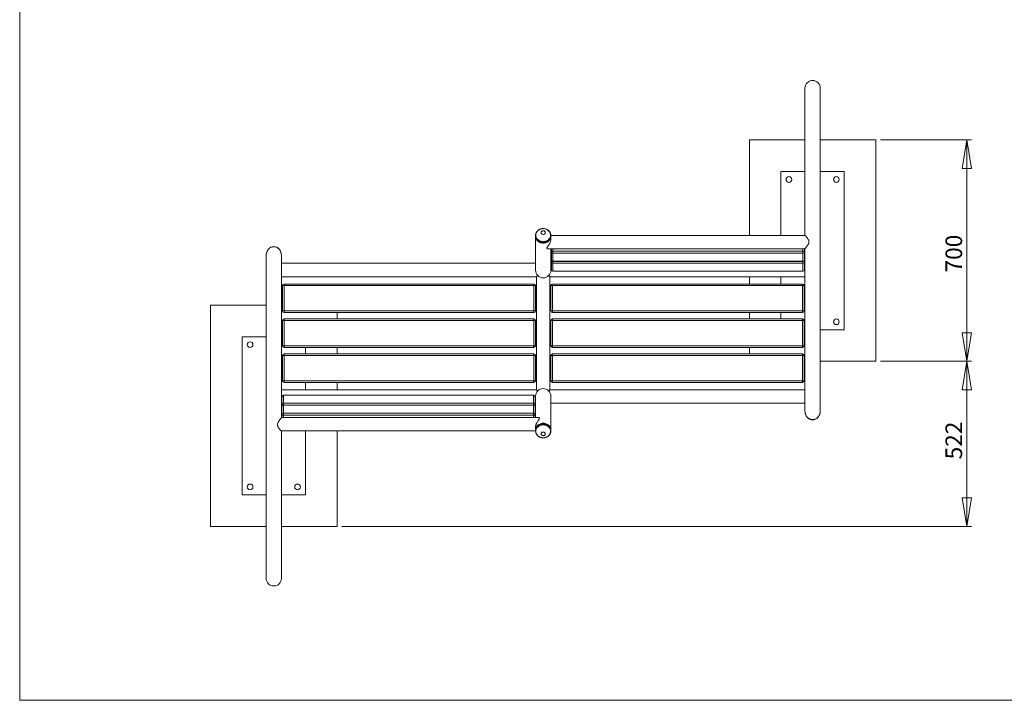
# Model space of a CAD drawing. Units: millimetres. Extents: x 5 to 415, y 5 to 292.
# Drawn here: x 5 to 212, y 5 to 148 of the extents above; entities that cross this region are included whole.
import ezdxf

# ---------------------------------------------------------------- set-up
doc = ezdxf.new("R2010")
doc.units = ezdxf.units.MM
doc.layers.add('1', color=7, linetype='Continuous', lineweight=15)
doc.styles.add('SLDTEXTSTYLE0', font='TXT', dxfattribs={"width": 0.75})
doc.dimstyles.new('SLDDIMSTYLE1', dxfattribs={"dimtxt": 3.5, "dimasz": 6, "dimexe": 0, "dimexo": 0.0625, "dimgap": 0.875, "dimtad": 1, "dimtoh": 1, "dimdec": 1, "dimlfac": 15, "dimrnd": 1e-09, "dimzin": 12, "dimdsep": 46, "dimtxsty": 'SLDTEXTSTYLE0', "dimblk1": 'CLOSED', "dimblk2": 'CLOSED', "dimsah": 1, "dimcen": 0.09, "dimadec": 0, "dimazin": 0, "dimtfac": 1, "dimtdec": 1, "dimtofl": 0, "dimtmove": 0, "dimatfit": 3, "dimldrblk": 'CLOSED', "dimfxl": 1, "dimtolj": 1, "dimtzin": 12, "dimarcsym": 0})
doc.dimstyles.new('SLDDIMSTYLE2', dxfattribs={"dimtxt": 3.5, "dimasz": 6, "dimexe": 0, "dimexo": 0.0625, "dimgap": 0.875, "dimtad": 1, "dimtoh": 1, "dimdec": 0, "dimlfac": 15, "dimrnd": 1e-09, "dimzin": 12, "dimdsep": 46, "dimtxsty": 'SLDTEXTSTYLE0', "dimblk1": 'CLOSED', "dimblk2": 'CLOSED', "dimsah": 1, "dimcen": 0.09, "dimadec": 0, "dimazin": 0, "dimtfac": 1, "dimtdec": 0, "dimtofl": 0, "dimtmove": 0, "dimatfit": 3, "dimldrblk": 'CLOSED', "dimfxl": 1, "dimtolj": 1, "dimtzin": 12, "dimarcsym": 0})

# ---------------------------------------------------------------- blocks, each defined once
blk = doc.blocks.new('_CLOSED')
at = {"color": 0, "linetype": 'ByBlock', "lineweight": -2}
for p, q in [((-1, 0.166667), (0, 0)), ((-1, 0.166667), (-1, -0.166667)), ((0, 0), (-1, -0.166667)), ((0, 0), (-1, 0))]:
    blk.add_line(p, q, dxfattribs=at)
blk = doc.blocks.new('*D14')
at = {"layer": '1'}
for p, q in [((186.41, 123.14), (205.58, 123.14)), ((204.58, 76.47), (204.58, 123.14)), ((186.41, 76.47), (205.58, 76.47))]:
    blk.add_line(p, q, dxfattribs=at)
at = {"layer": '1', "xscale": 6, "yscale": 6}
for p, rotation in [((204.58, 123.14, 9.6), 90), ((204.58, 76.47, 9.6), 270)]:
    blk.add_blockref('_CLOSED', p, dxfattribs=dict(at, rotation=rotation))
at = {"layer": '1', "insert": (200.07, 95.21), "char_height": 3.5, "attachment_point": 1, "rotation": 90, "style": 'SLDTEXTSTYLE0'}
blk.add_mtext('700', dxfattribs=at)
blk = doc.blocks.new('*D15')
at = {"layer": '1'}
for p, q in [((186.41, 76.47), (205.58, 76.47)), ((204.58, 76.47), (204.58, 41.66)), ((72.88, 41.66), (205.58, 41.66))]:
    blk.add_line(p, q, dxfattribs=at)
at = {"layer": '1', "xscale": 6, "yscale": 6}
for p, rotation in [((204.58, 76.47, 9.6), 90), ((204.58, 41.66, 9.6), 270)]:
    blk.add_blockref('_CLOSED', p, dxfattribs=dict(at, rotation=rotation))
at = {"layer": '1', "insert": (200.07, 55.8), "char_height": 3.5, "attachment_point": 1, "rotation": 90, "style": 'SLDTEXTSTYLE0'}
blk.add_mtext('522', dxfattribs=at)

msp = doc.modelspace()

# ---------------------------------------------------------------- linework, layer by layer
at = {"color": 7, "linetype": 'Continuous', "lineweight": 15}
for p, q in [((170.4671, 134.0805), (170.4671, 103.0088)), ((173.6871, 66.0297), (173.6871, 134.0805)), ((158.7437, 123.1372), (158.7437, 103.0084)), ((170.4671, 123.1372), (158.7437, 123.1372)), ((185.4104, 123.1372), (173.6871, 123.1372)), ((185.4104, 76.4705), (185.4104, 123.1372)), ((165.4104, 116.4705), (165.4104, 103.0084)), ((170.4671, 116.4705), (165.4104, 116.4705)), ((178.7437, 116.4705), (173.6871, 116.4705)), ((178.7437, 116.4705), (178.7437, 83.1372)), ((113.7004, 102.9604), (113.7004, 102.8029)), ((113.7004, 102.8029), (113.7004, 95.6814)), ((170.4703, 103.0084), (116.9183, 103.0084)), ((116.9204, 102.8029), (116.9204, 102.9604)), ((116.9204, 102.2075), (116.9204, 102.8029)), ((116.2934, 100.1817), (170.4671, 100.1817)), ((116.9204, 97.5131), (116.9204, 100.1817)), ((117.0271, 99.5861), (117.0271, 100.1817)), ((117.0271, 97.885), (117.0271, 99.5861)), ((117.3604, 99.2701), (117.3604, 99.6924)), ((117.3604, 99.6924), (170.0271, 99.6924)), ((170.0271, 99.6924), (170.0271, 99.2701)), ((170.3604, 100.1817), (170.3604, 99.5861)), ((170.3604, 99.5861), (170.3604, 97.885)), ((170.4671, 100.1909), (170.4671, 66.0285)), ((56.9337, 98.7659), (56.9337, 98.7639)), ((56.9337, 98.7639), (56.9337, 30.7131)), ((60.1512, 98.8734), (60.1504, 98.7619)), ((60.1537, 98.7652), (60.1537, 98.7659)), ((60.1537, 64.6085), (60.1537, 98.7652)), ((117.0271, 98.9391), (116.9204, 98.9391)), ((116.9204, 98.6506), (117.0271, 98.6506)), ((116.9204, 98.3346), (117.0271, 98.3346)), ((116.9204, 96.8462), (116.9204, 97.5131)), ((117.0271, 97.4932), (117.0271, 97.885)), ((170.0271, 99.2701), (117.3604, 99.2701)), ((117.3604, 99.2701), (117.3604, 97.569)), ((117.3604, 97.569), (170.0271, 97.569)), ((117.3604, 97.5516), (170.0271, 97.5516)), ((170.0271, 97.569), (170.0271, 99.2701)), ((170.4671, 98.9391), (170.3604, 98.9391)), ((170.3604, 98.6506), (170.4671, 98.6506)), ((170.3604, 98.3346), (170.4671, 98.3346)), ((170.3604, 97.885), (170.3604, 97.4932)), ((113.7004, 97.1435), (60.1537, 97.1435)), ((116.9204, 95.6814), (116.9204, 96.8462)), ((117.0271, 96.8462), (116.9204, 96.8462)), ((117.0271, 95.7921), (117.0271, 97.4932)), ((170.0271, 97.1773), (117.3604, 97.1773)), ((117.3604, 97.1773), (117.3604, 95.4762)), ((117.3604, 95.4762), (170.0271, 95.4762)), ((117.3604, 95.4588), (170.0271, 95.4588)), ((170.0271, 95.4762), (170.0271, 97.1773)), ((170.3604, 97.4932), (170.3604, 95.7921)), ((170.4671, 96.8462), (170.3604, 96.8462)), ((60.1537, 94.3168), (113.8971, 94.3168)), ((113.8971, 94.3168), (113.8971, 92.0918)), ((116.7237, 92.0918), (116.7237, 94.3168)), ((116.7237, 94.3168), (170.4671, 94.3168)), ((158.7437, 94.3168), (158.7437, 92.7585)), ((165.4104, 94.3168), (165.4104, 92.7585)), ((60.1537, 92.0918), (60.3587, 92.0918)), ((60.3587, 92.4252), (60.6921, 92.4252)), ((60.3587, 87.0918), (60.3587, 92.4252)), ((60.6921, 92.4252), (60.6921, 92.7585)), ((60.6921, 92.7585), (113.3587, 92.7585)), ((113.3587, 92.4252), (60.6921, 92.4252)), ((60.6921, 92.4252), (60.6921, 87.0918)), ((113.3587, 92.4252), (113.3587, 92.7585)), ((113.3587, 92.4252), (113.6921, 92.4252)), ((113.3587, 87.0918), (113.3587, 92.4252)), ((113.6921, 92.4252), (113.6921, 87.0918)), ((113.8971, 92.0918), (113.6921, 92.0918)), ((113.8971, 92.0918), (113.8971, 87.4252)), ((116.7237, 92.0918), (116.9287, 92.0918)), ((116.7237, 92.0918), (116.7237, 87.4252)), ((116.9287, 92.4252), (117.2621, 92.4252)), ((116.9287, 87.0918), (116.9287, 92.4252)), ((117.2621, 92.7585), (169.9287, 92.7585)), ((117.2621, 92.7585), (117.2621, 92.4252)), ((169.9287, 92.4252), (117.2621, 92.4252)), ((117.2621, 92.4252), (117.2621, 87.0918)), ((169.9287, 92.7585), (169.9287, 92.4252)), ((169.9287, 92.4252), (170.2621, 92.4252)), ((169.9287, 87.0918), (169.9287, 92.4252)), ((170.2621, 92.4252), (170.2621, 87.0918)), ((170.4671, 92.0918), (170.2621, 92.0918)), ((56.9337, 88.3231), (45.2104, 88.3231)), ((45.2104, 88.3231), (45.2104, 41.6565)), ((60.1537, 87.4252), (60.3587, 87.4252)), ((113.8971, 87.4252), (113.6921, 87.4252)), ((113.8971, 87.4252), (113.8971, 84.7302)), ((116.7237, 84.7302), (116.7237, 87.4252)), ((116.7237, 87.4252), (116.9287, 87.4252)), ((170.4671, 87.4252), (170.2621, 87.4252)), ((60.6921, 87.0918), (60.3587, 87.0918)), ((60.3587, 85.0635), (60.6921, 85.0635)), ((60.3587, 79.7302), (60.3587, 85.0635)), ((60.6921, 87.0918), (113.3587, 87.0918)), ((60.6921, 86.7585), (60.6921, 87.0918)), ((113.3587, 86.7585), (60.6921, 86.7585)), ((60.6921, 85.3968), (113.3587, 85.3968)), ((60.6921, 85.0635), (60.6921, 85.3968)), ((113.3587, 85.0635), (60.6921, 85.0635)), ((60.6921, 85.0635), (60.6921, 79.7302)), ((71.8771, 85.3968), (71.8771, 86.7585)), ((113.6921, 87.0918), (113.3587, 87.0918)), ((113.3587, 86.7585), (113.3587, 87.0918)), ((113.3587, 85.3968), (113.3587, 85.0635)), ((113.3587, 85.0635), (113.6921, 85.0635)), ((113.3587, 79.7302), (113.3587, 85.0635)), ((113.6921, 85.0635), (113.6921, 79.7302)), ((117.2621, 87.0918), (116.9287, 87.0918)), ((116.9287, 85.0635), (117.2621, 85.0635)), ((116.9287, 79.7302), (116.9287, 85.0635)), ((117.2621, 87.0918), (169.9287, 87.0918)), ((117.2621, 87.0918), (117.2621, 86.7585)), ((169.9287, 86.7585), (117.2621, 86.7585)), ((117.2621, 85.0635), (117.2621, 85.3968)), ((117.2621, 85.3968), (169.9287, 85.3968)), ((169.9287, 85.0635), (117.2621, 85.0635)), ((117.2621, 85.0635), (117.2621, 79.7302)), ((158.7437, 86.7585), (158.7437, 85.3968)), ((165.4104, 86.7585), (165.4104, 85.3968)), ((170.2621, 87.0918), (169.9287, 87.0918)), ((169.9287, 87.0918), (169.9287, 86.7585)), ((169.9287, 85.0635), (169.9287, 85.3968)), ((169.9287, 85.0635), (170.2621, 85.0635)), ((169.9287, 79.7302), (169.9287, 85.0635)), ((170.2621, 85.0635), (170.2621, 79.7302)), ((60.1537, 84.7302), (60.3587, 84.7302)), ((113.8971, 84.7302), (113.6921, 84.7302)), ((113.8971, 84.7302), (113.8971, 80.0635)), ((116.7237, 84.7302), (116.7237, 80.0635)), ((116.7237, 84.7302), (116.9287, 84.7302)), ((170.4671, 84.7302), (170.2621, 84.7302)), ((178.7437, 83.1372), (173.6871, 83.1372)), ((56.9337, 81.6565), (51.8771, 81.6565)), ((51.8771, 81.6565), (51.8771, 48.3231)), ((60.1537, 80.0635), (60.3587, 80.0635)), ((60.3587, 79.7302), (60.6921, 79.7302)), ((60.6921, 79.7302), (113.3587, 79.7302)), ((60.6921, 79.3968), (60.6921, 79.7302)), ((113.3587, 79.3968), (60.6921, 79.3968)), ((65.2104, 79.3968), (65.2104, 78.0352)), ((71.8771, 78.0352), (71.8771, 79.3968)), ((113.3587, 79.7302), (113.6921, 79.7302)), ((113.3587, 79.7302), (113.3587, 79.3968)), ((113.8971, 80.0635), (113.6921, 80.0635)), ((113.8971, 80.0635), (113.8971, 77.3685)), ((116.7237, 77.3685), (116.7237, 80.0635)), ((116.7237, 80.0635), (116.9287, 80.0635)), ((117.2621, 79.7302), (116.9287, 79.7302)), ((117.2621, 79.7302), (169.9287, 79.7302)), ((117.2621, 79.3968), (117.2621, 79.7302)), ((169.9287, 79.3968), (117.2621, 79.3968)), ((158.7437, 79.3968), (158.7437, 78.0352)), ((170.2621, 79.7302), (169.9287, 79.7302)), ((169.9287, 79.3968), (169.9287, 79.7302)), ((170.4671, 80.0635), (170.2621, 80.0635)), ((60.1537, 77.3685), (60.3587, 77.3685)), ((60.6921, 77.7018), (60.3587, 77.7018)), ((60.3587, 72.3685), (60.3587, 77.7018)), ((60.6921, 78.0352), (113.3587, 78.0352)), ((60.6921, 77.7018), (60.6921, 78.0352)), ((113.3587, 77.7018), (60.6921, 77.7018)), ((60.6921, 77.7018), (60.6921, 72.3685)), ((113.3587, 78.0352), (113.3587, 77.7018)), ((113.6921, 77.7018), (113.3587, 77.7018)), ((113.3587, 72.3685), (113.3587, 77.7018)), ((113.6921, 77.7018), (113.6921, 72.3685)), ((113.8971, 77.3685), (113.6921, 77.3685)), ((113.8971, 77.3685), (113.8971, 72.7018)), ((116.7237, 77.3685), (116.7237, 72.7018)), ((116.7237, 77.3685), (116.9287, 77.3685)), ((116.9287, 77.7018), (117.2621, 77.7018)), ((116.9287, 72.3685), (116.9287, 77.7018)), ((117.2621, 78.0352), (169.9287, 78.0352)), ((117.2621, 77.7018), (117.2621, 78.0352)), ((169.9287, 77.7018), (117.2621, 77.7018)), ((117.2621, 77.7018), (117.2621, 72.3685)), ((169.9287, 78.0352), (169.9287, 77.7018)), ((169.9287, 77.7018), (170.2621, 77.7018)), ((169.9287, 72.3685), (169.9287, 77.7018)), ((170.2621, 77.7018), (170.2621, 72.3685)), ((170.4671, 77.3685), (170.2621, 77.3685)), ((173.6871, 76.4705), (185.4104, 76.4705)), ((60.1537, 72.7018), (60.3587, 72.7018)), ((113.8971, 72.7018), (113.6921, 72.7018)), ((113.8971, 72.7018), (113.8971, 70.4768)), ((116.7237, 70.4768), (116.7237, 72.7018)), ((116.7237, 72.7018), (116.9287, 72.7018)), ((170.4671, 72.7018), (170.2621, 72.7018)), ((60.6921, 72.3685), (60.3587, 72.3685)), ((60.6921, 72.3685), (113.3587, 72.3685)), ((60.6921, 72.0352), (60.6921, 72.3685)), ((113.3587, 72.0352), (60.6921, 72.0352)), ((65.2104, 72.0352), (65.2104, 70.4768)), ((71.8771, 70.4768), (71.8771, 72.0352)), ((113.6921, 72.3685), (113.3587, 72.3685)), ((113.3587, 72.3685), (113.3587, 72.0352)), ((116.9287, 72.3685), (117.2621, 72.3685)), ((117.2621, 72.3685), (169.9287, 72.3685)), ((117.2621, 72.0352), (117.2621, 72.3685)), ((169.9287, 72.0352), (117.2621, 72.0352)), ((169.9287, 72.3685), (170.2621, 72.3685)), ((169.9287, 72.3685), (169.9287, 72.0352)), ((113.8971, 70.4768), (60.1537, 70.4768)), ((60.2604, 67.3005), (60.2604, 69.0015)), ((113.2604, 69.3349), (60.5937, 69.3349)), ((113.2604, 69.3175), (60.5937, 69.3175)), ((60.5937, 69.3175), (60.5937, 67.6164)), ((113.2604, 67.6164), (113.2604, 69.3175)), ((113.5937, 69.0015), (113.5937, 67.3005)), ((113.7004, 69.1123), (113.7004, 67.9475)), ((170.4671, 70.4768), (116.7237, 70.4768)), ((116.9204, 61.9908), (116.9204, 69.1123)), ((60.1537, 67.9475), (60.2604, 67.9475)), ((60.2604, 66.459), (60.1537, 66.459)), ((60.2604, 66.9087), (60.2604, 67.3005)), ((60.2604, 65.2076), (60.2604, 66.9087)), ((60.5937, 67.6164), (113.2604, 67.6164)), ((113.2604, 67.242), (60.5937, 67.242)), ((60.5937, 67.2246), (60.5937, 65.5235)), ((113.2604, 67.2246), (60.5937, 67.2246)), ((113.2604, 65.5235), (113.2604, 67.2246)), ((113.5937, 67.9475), (113.7004, 67.9475)), ((113.5937, 67.3005), (113.5937, 66.9087)), ((113.5937, 66.9087), (113.5937, 65.2076)), ((113.7004, 66.459), (113.5937, 66.459)), ((113.7004, 67.9475), (113.7004, 67.2805)), ((113.7004, 67.2805), (113.7004, 64.612)), ((116.9204, 67.6502), (170.4671, 67.6502)), ((60.2604, 66.1431), (60.1537, 66.1431)), ((60.1537, 65.8546), (60.2604, 65.8546)), ((114.3273, 64.612), (60.1537, 64.612)), ((60.2604, 64.612), (60.2604, 65.2076)), ((60.5937, 65.5235), (113.2604, 65.5235)), ((60.5937, 65.1013), (60.5937, 65.5235)), ((113.2604, 65.1013), (60.5937, 65.1013)), ((113.2604, 65.5235), (113.2604, 65.1013)), ((113.7004, 66.1431), (113.5937, 66.1431)), ((113.5937, 65.8546), (113.7004, 65.8546)), ((113.5937, 65.2076), (113.5937, 64.612)), ((170.4671, 66.0285), (170.4671, 66.0278)), ((173.6871, 66.0278), (173.6871, 66.0297)), ((113.7004, 62.5861), (113.7004, 61.9908)), ((60.1504, 61.7853), (113.7028, 61.7853)), ((60.1537, 30.7131), (60.1537, 61.7848)), ((65.2104, 61.7853), (65.2104, 48.3231)), ((71.8771, 41.6565), (71.8771, 61.7853)), ((113.7004, 61.9908), (113.7004, 61.8333)), ((114.4522, 60.5651), (114.4673, 60.5563)), ((116.9204, 61.8333), (116.9204, 61.9908)), ((56.9337, 48.3231), (51.8771, 48.3231)), ((65.2104, 48.3231), (60.1537, 48.3231)), ((45.2104, 41.6565), (56.9337, 41.6565)), ((60.1537, 41.6565), (71.8771, 41.6565))]:
    msp.add_line(p, q, dxfattribs=at)
at = {"color": 8, "linetype": 'Continuous', "lineweight": 15}
for p, q in [((117.3604, 100.1817), (117.3604, 99.6924)), ((170.0271, 99.6924), (170.0271, 100.1817)), ((117.3604, 97.5516), (117.3604, 97.569)), ((117.3604, 97.1773), (117.3604, 97.5516)), ((170.0271, 97.569), (170.0271, 97.5516)), ((170.0271, 97.1773), (170.0271, 97.5516)), ((117.3604, 95.4588), (117.3604, 95.4762)), ((170.0271, 95.4588), (170.0271, 95.4762)), ((60.5937, 69.3175), (60.5937, 69.3349)), ((113.2604, 69.3349), (113.2604, 69.3175)), ((60.5937, 67.242), (60.5937, 67.6164)), ((60.5937, 67.2246), (60.5937, 67.242)), ((113.2604, 67.6164), (113.2604, 67.242)), ((113.2604, 67.242), (113.2604, 67.2246)), ((60.5937, 65.1013), (60.5937, 64.612)), ((113.2604, 64.612), (113.2604, 65.1013))]:
    msp.add_line(p, q, dxfattribs=at)
at = {"color": 8, "linetype": 'Continuous', "lineweight": 15, "flags": 128}
for points in [[(114.4498, 104.2272), (114.3748, 104.1803), (114.2297, 104.0707), (114.1009, 103.9462), (113.9905, 103.8087), (113.9001, 103.6603), (113.831, 103.5032), (113.7844, 103.3399), (113.7609, 103.1727), (113.7609, 103.0042), (113.7844, 102.837), (113.831, 102.6737), (113.9001, 102.5166), (113.9905, 102.3682), (114.1009, 102.2307), (114.2297, 102.1062), (114.3748, 101.9966), (114.5342, 101.9036), (114.7053, 101.8285), (114.8855, 101.7725), (115.0723, 101.7365), (115.2626, 101.7209), (115.4536, 101.7261), (115.6425, 101.7519), (115.8263, 101.798), (116.0024, 101.8637), (116.1679, 101.9479), (116.3204, 102.0495), (116.4577, 102.1667), (116.5775, 102.298), (116.6781, 102.4412), (116.758, 102.5942), (116.8159, 102.7547), (116.8511, 102.9203), (116.8628, 103.0885), (116.8628, 103.0885)], [(113.7004, 102.9589), (113.7121, 102.7894), (113.7472, 102.6208), (113.805, 102.4572), (113.8848, 102.301), (113.9854, 102.1544), (114.1053, 102.0195), (114.2428, 101.8983), (114.3958, 101.7927), (114.5622, 101.704), (114.7395, 101.6337), (114.9251, 101.5827), (115.1163, 101.5518), (115.3104, 101.5415), (115.5045, 101.5518), (115.6957, 101.5827), (115.8813, 101.6337), (116.0586, 101.704), (116.225, 101.7927), (116.378, 101.8983), (116.5155, 102.0195), (116.6354, 102.1544), (116.736, 102.301), (116.8158, 102.4572), (116.8736, 102.6208), (116.9087, 102.7894), (116.9204, 102.9604)], [(117.0271, 97.4932), (117.0335, 97.5139), (117.0524, 97.5339), (117.0832, 97.5523), (117.1247, 97.5684), (117.1752, 97.5816), (117.2091, 97.5879)], [(170.1783, 97.5879), (170.2122, 97.5816), (170.2628, 97.5684), (170.3042, 97.5523), (170.335, 97.5339), (170.354, 97.5139), (170.3604, 97.4932)], [(60.4425, 67.2057), (60.4085, 67.2121), (60.358, 67.2253), (60.3166, 67.2414), (60.2858, 67.2598), (60.2668, 67.2797), (60.2604, 67.3005)], [(113.5937, 67.3005), (113.5873, 67.2797), (113.5684, 67.2598), (113.5375, 67.2414), (113.4961, 67.2253), (113.4456, 67.2121), (113.4116, 67.2057)], [(116.9204, 61.8333), (116.9087, 62.0043), (116.8736, 62.1728), (116.8158, 62.3364), (116.736, 62.4927), (116.6354, 62.6393), (116.5155, 62.7742), (116.378, 62.8953), (116.225, 63.001), (116.0586, 63.0896), (115.8813, 63.16), (115.6957, 63.2109), (115.5045, 63.2418), (115.3104, 63.2522), (115.1163, 63.2418), (114.9251, 63.2109), (114.7395, 63.16), (114.5622, 63.0896), (114.3958, 63.001), (114.2428, 62.8953), (114.1053, 62.7742), (113.9854, 62.6393), (113.8848, 62.4927), (113.805, 62.3364), (113.7472, 62.1728), (113.7121, 62.0043), (113.7004, 61.8333), (113.7004, 61.8317)], [(116.8628, 61.7052), (116.8511, 61.8733), (116.8159, 62.0389), (116.758, 62.1994), (116.6781, 62.3525), (116.5775, 62.4957), (116.4577, 62.6269), (116.3204, 62.7442), (116.1679, 62.8457), (116.0024, 62.9299), (115.8263, 62.9956), (115.6425, 63.0417), (115.4536, 63.0675), (115.2626, 63.0727), (115.0723, 63.0572), (114.8855, 63.0211), (114.7053, 62.9652), (114.5342, 62.8901), (114.3748, 62.797), (114.2297, 62.6874), (114.1009, 62.5629), (113.9905, 62.4254), (113.9001, 62.277), (113.831, 62.12), (113.7844, 61.9566), (113.7609, 61.7894), (113.7609, 61.621), (113.7844, 61.4538), (113.831, 61.2904), (113.9001, 61.1334), (113.9905, 60.9849), (114.1009, 60.8475), (114.2297, 60.723), (114.3748, 60.6134), (114.4522, 60.5651)]]:
    msp.add_lwpolyline(points, dxfattribs=at)
at = {"color": 7, "linetype": 'Continuous', "lineweight": 15, "flags": 128}
for points in [[(115.7434, 103.6165), (115.7317, 103.7045), (115.6973, 103.7877), (115.6421, 103.8617), (115.5689, 103.9225), (115.4819, 103.9668), (115.3856, 103.9922), (115.2852, 103.9974), (115.1862, 103.982), (115.0939, 103.9469), (115.0133, 103.894), (114.9487, 103.8262), (114.9035, 103.747), (114.8804, 103.6608), (114.8804, 103.5722), (114.9035, 103.486), (114.9487, 103.4068), (115.0133, 103.3389), (115.0939, 103.286), (115.1862, 103.2509), (115.2852, 103.2355), (115.3856, 103.2407), (115.4819, 103.2661), (115.5689, 103.3104), (115.6421, 103.3712), (115.6973, 103.4452), (115.7317, 103.5285), (115.7434, 103.6165)], [(113.7004, 102.8029), (113.7121, 102.6319), (113.7472, 102.4633), (113.805, 102.2997), (113.8848, 102.1435), (113.9854, 101.9969), (114.1053, 101.862), (114.2428, 101.7408), (114.3958, 101.6351), (114.5622, 101.5465), (114.7395, 101.4762), (114.9251, 101.4252), (115.1163, 101.3943), (115.3104, 101.384), (115.5045, 101.3943), (115.6957, 101.4252), (115.8813, 101.4762), (116.0586, 101.5465), (116.225, 101.6351), (116.378, 101.7408), (116.5155, 101.862), (116.6354, 101.9969), (116.736, 102.1435), (116.8158, 102.2997), (116.8736, 102.4633), (116.9087, 102.6319), (116.9204, 102.8029), (116.9204, 102.8029)], [(113.7004, 102.8029), (113.7121, 102.6319), (113.7472, 102.4633), (113.805, 102.2997), (113.8848, 102.1435), (113.9854, 101.9969), (114.1053, 101.862), (114.2428, 101.7408), (114.3958, 101.6351), (114.5622, 101.5465), (114.7395, 101.4762), (114.9251, 101.4252), (115.1163, 101.3943), (115.3104, 101.384), (115.5045, 101.3943), (115.6957, 101.4252), (115.8813, 101.4762), (116.0586, 101.5465), (116.225, 101.6351), (116.378, 101.7408), (116.5155, 101.862), (116.6354, 101.9969), (116.736, 102.1435), (116.8158, 102.2997), (116.8736, 102.4633), (116.9087, 102.6319), (116.9204, 102.8029), (116.9204, 102.8029)], [(56.9351, 98.7545), (56.9425, 98.9652), (56.9769, 99.2024), (57.0408, 99.4439), (57.1358, 99.6792), (57.2774, 99.9241), (57.4673, 100.1554), (57.6433, 100.3111), (57.8542, 100.4467), (58.0331, 100.5277), (58.232, 100.5868), (58.4364, 100.6169), (58.6523, 100.6169), (58.8347, 100.5912), (59.0142, 100.5421), (59.1842, 100.4718), (59.343, 100.3822), (59.5559, 100.2176), (59.7364, 100.0237), (59.9308, 99.7211), (60.0636, 99.3899), (60.1231, 99.1344), (60.1512, 98.8734), (60.1512, 98.8734)], [(117.0271, 99.5861), (117.0335, 99.6068), (117.0524, 99.6267), (117.0832, 99.6451), (117.1247, 99.6612), (117.1752, 99.6745), (117.2328, 99.6843), (117.2954, 99.6903), (117.3604, 99.6924)], [(170.0271, 99.6924), (170.0921, 99.6903), (170.1546, 99.6843), (170.2122, 99.6745), (170.2628, 99.6612), (170.3042, 99.6451), (170.335, 99.6267), (170.354, 99.6068), (170.3604, 99.5861)], [(114.1478, 94.5676), (114.1406, 94.5604), (114.0617, 94.4815), (113.9974, 94.4172), (113.9486, 94.3683), (113.9157, 94.3354), (113.8991, 94.3189), (113.8971, 94.3168)], [(116.7237, 94.3168), (116.7217, 94.3189), (116.7051, 94.3354), (116.6722, 94.3683), (116.6233, 94.4172), (116.5591, 94.4815), (116.4802, 94.5604), (116.473, 94.5676)], [(63.4521, 79.3968), (63.5437, 79.3898), (63.6353, 79.3968)], [(113.8971, 70.4768), (113.8991, 70.4748), (113.9157, 70.4582), (113.9486, 70.4253), (113.9974, 70.3764), (114.0617, 70.3122), (114.1406, 70.2333), (114.1478, 70.2261)], [(116.473, 70.2261), (116.4802, 70.2333), (116.5591, 70.3122), (116.6233, 70.3764), (116.6722, 70.4253), (116.7051, 70.4582), (116.7217, 70.4748), (116.7237, 70.4768)], [(60.5937, 65.1013), (60.5287, 65.1033), (60.4662, 65.1094), (60.4085, 65.1192), (60.358, 65.1324), (60.3166, 65.1485), (60.2858, 65.1669), (60.2668, 65.1869), (60.2604, 65.2076)], [(113.5937, 65.2076), (113.5873, 65.1869), (113.5684, 65.1669), (113.5375, 65.1485), (113.4961, 65.1324), (113.4456, 65.1192), (113.388, 65.1094), (113.3254, 65.1033), (113.2604, 65.1013)], [(116.9204, 61.9908), (116.9087, 62.1618), (116.8736, 62.3303), (116.8158, 62.4939), (116.736, 62.6502), (116.6354, 62.7968), (116.5155, 62.9317), (116.378, 63.0528), (116.225, 63.1585), (116.0586, 63.2471), (115.8813, 63.3175), (115.6957, 63.3684), (115.5045, 63.3993), (115.3104, 63.4097), (115.1163, 63.3993), (114.9251, 63.3684), (114.7395, 63.3175), (114.5622, 63.2471), (114.3958, 63.1585), (114.2428, 63.0528), (114.1053, 62.9317), (113.9854, 62.7968), (113.8848, 62.6502), (113.805, 62.4939), (113.7472, 62.3303), (113.7121, 62.1618), (113.7004, 61.9908), (113.7004, 61.9908)], [(116.9204, 61.9908), (116.9087, 62.1618), (116.8736, 62.3303), (116.8158, 62.4939), (116.736, 62.6502), (116.6354, 62.7968), (116.5155, 62.9317), (116.378, 63.0528), (116.225, 63.1585), (116.0586, 63.2471), (115.8813, 63.3175), (115.6957, 63.3684), (115.5045, 63.3993), (115.3104, 63.4097), (115.1163, 63.3993), (114.9251, 63.3684), (114.7395, 63.3175), (114.5622, 63.2471), (114.3958, 63.1585), (114.2428, 63.0528), (114.1053, 62.9317), (113.9854, 62.7968), (113.8848, 62.6502), (113.805, 62.4939), (113.7472, 62.3303), (113.7121, 62.1618), (113.7004, 61.9908)], [(115.7434, 61.1772), (115.7317, 61.2652), (115.6973, 61.3484), (115.6421, 61.4224), (115.5689, 61.4832), (115.4819, 61.5275), (115.3856, 61.5529), (115.2852, 61.5581), (115.1862, 61.5427), (115.0939, 61.5076), (115.0133, 61.4547), (114.9487, 61.3868), (114.9035, 61.3077), (114.8804, 61.2215), (114.8804, 61.1329), (114.9035, 61.0467), (114.9487, 60.9675), (115.0133, 60.8996), (115.0939, 60.8467), (115.1862, 60.8116), (115.2852, 60.7962), (115.3856, 60.8014), (115.4819, 60.8268), (115.5689, 60.8711), (115.6421, 60.9319), (115.6973, 61.0059), (115.7317, 61.0892), (115.7434, 61.1772)]]:
    msp.add_lwpolyline(points, dxfattribs=at)
at = {"color": 7, "linetype": 'Continuous', "lineweight": 15}
for centre in [(167.0771, 114.8039), (177.0771, 114.8039), (177.0771, 84.8039), (53.5437, 79.9898), (53.5437, 49.9898), (63.5437, 49.9898)]:
    msp.add_circle(centre, 0.6, dxfattribs=at)
for centre, radius, start, end in [((172.0771, 134.0805), 1.61, 0, 180), ((117.3519, 99.595), 0.325, 181.577218, 271.495307), ((170.0355, 99.595), 0.325, 268.504879, 358.422532), ((117.3604, 97.885), 0.3333, 180, 270), ((117.3519, 97.8939), 0.325, 181.5772, 271.494965), ((170.0271, 97.885), 0.3333, 270, 0), ((170.0355, 97.8939), 0.325, 268.505221, 358.42255), ((115.3104, 95.6814), 1.61, 180, 0), ((117.3519, 97.5021), 0.325, 181.576834, 271.494972), ((117.3604, 95.7921), 0.3333, 180, 270), ((117.3519, 95.801), 0.325, 181.5772, 271.494965), ((170.0355, 97.5021), 0.325, 268.505214, 358.422916), ((170.0271, 95.7921), 0.3333, 270, 0), ((170.0355, 95.8011), 0.325, 268.505221, 358.42255), ((60.6921, 92.4252), 0.3333, 90, 180), ((113.3587, 92.4252), 0.3333, 0, 90), ((117.2621, 92.4252), 0.3333, 90, 180), ((169.9287, 92.4252), 0.3333, 0, 90), ((60.6921, 87.0918), 0.3333, 180, 270), ((60.6921, 85.0635), 0.3333, 90, 180), ((113.3587, 87.0918), 0.3333, 270, 0), ((113.3587, 85.0635), 0.3333, 0, 90), ((117.2621, 87.0918), 0.3333, 180, 270), ((117.2621, 85.0635), 0.3333, 90, 180), ((167.0771, 84.8039), 0.6, 81.218446, 98.781554), ((169.9287, 87.0918), 0.3333, 270, 0), ((169.9287, 85.0635), 0.3333, 0, 90), ((60.6921, 79.7302), 0.3333, 180, 270), ((113.3587, 79.7302), 0.3333, 270, 0), ((117.2621, 79.7302), 0.3333, 180, 270), ((169.9287, 79.7302), 0.3333, 270, 0), ((60.6921, 77.7018), 0.3333, 90, 180), ((113.3587, 77.7018), 0.3333, 0, 90), ((117.2621, 77.7018), 0.3333, 90, 180), ((169.9287, 77.7018), 0.3333, 0, 90), ((60.6921, 72.3685), 0.3333, 180, 270), ((113.3587, 72.3685), 0.3333, 270, 0), ((115.3104, 69.1123), 1.61, 0, 180), ((117.2621, 72.3685), 0.3333, 180, 270), ((169.9287, 72.3685), 0.3333, 270, 0), ((60.5937, 69.0015), 0.3333, 90, 180), ((60.5852, 68.9926), 0.325, 88.505602, 178.422413), ((113.2604, 69.0015), 0.3333, 0, 90), ((113.2689, 68.9926), 0.325, 1.5765, 91.495485), ((60.5852, 67.2915), 0.325, 88.505648, 178.422322), ((60.5937, 66.9087), 0.3333, 90, 180), ((60.5852, 66.8997), 0.325, 88.505656, 178.422359), ((113.2689, 67.2915), 0.325, 1.576591, 91.495439), ((113.2604, 66.9087), 0.3333, 0, 90), ((113.2689, 66.8997), 0.325, 1.576554, 91.495431), ((60.5852, 65.1986), 0.325, 88.505655, 178.422349), ((113.2689, 65.1987), 0.325, 1.576564, 91.495432), ((58.5437, 30.7131), 1.61, 180, 0)]:
    msp.add_arc(centre, radius, start, end, dxfattribs=at)
at = {"color": 8, "linetype": 'Continuous', "lineweight": 15}
for centre, radius, start, end in [((115.5286, 103.0571), 1.3346, 1.34429, 60.953466), ((115.5215, 61.7405), 1.3418, 298.793281, 358.493047)]:
    msp.add_arc(centre, radius, start, end, dxfattribs=at)
at = {"color": 7, "linetype": 'Continuous', "lineweight": 15}
for centre, start_param, end_param in [((58.5437, 98.7659), 0, 1.57079633), ((58.5437, 98.7659), 4.71238898, 6.28318531), ((172.0771, 66.0278), 1.57079633, 4.71238898)]:
    msp.add_ellipse(centre, major_axis=(0, 1.9121), ratio=0.84201615, start_param=start_param, end_param=end_param, dxfattribs=at)
for points, knots in [([(114.4544, 104.2283), (114.4462, 104.224), (114.3835, 104.1912), (114.2772, 104.1131), (114.139, 103.9946), (114.0178, 103.8602), (113.9141, 103.7142), (113.8298, 103.5582), (113.7653, 103.3945), (113.7227, 103.2256), (113.7013, 103.0794), (113.7026, 102.9904), (113.703, 102.9589)], [0, 0, 0, 0, 0.01760683, 0.13473833, 0.25148859, 0.36771519, 0.48329808, 0.59815654, 0.71226499, 0.82565815, 0.9384255, 1, 1, 1, 1]), ([(116.1758, 104.2228), (116.1674, 104.2282), (116.1075, 104.2673), (115.9865, 104.3235), (115.8144, 104.3892), (115.6352, 104.4343), (115.4519, 104.46), (115.2657, 104.4654), (115.0785, 104.45), (114.8921, 104.4136), (114.7095, 104.355), (114.5613, 104.292), (114.4789, 104.2417), (114.4517, 104.225)], [0, 0, 0, 0, 0.01663833, 0.11859775, 0.22027113, 0.32189596, 0.42377238, 0.52622643, 0.62959727, 0.73409763, 0.8398944, 0.94704819, 1, 1, 1, 1]), ([(116.9204, 102.9604), (116.9193, 103.0019), (116.9167, 103.1005), (116.8924, 103.2549), (116.8465, 103.4206), (116.7805, 103.5799), (116.6958, 103.7311), (116.593, 103.8721), (116.474, 104.0019), (116.3387, 104.1167), (116.2365, 104.1915), (116.1772, 104.2227), (116.171, 104.226)], [0, 0, 0, 0, 0.0815649, 0.1939132, 0.30615843, 0.41847366, 0.53105066, 0.64404907, 0.75759056, 0.87174638, 0.98654702, 1, 1, 1, 1]), ([(116.2934, 100.1867), (116.2623, 100.1863), (116.2081, 100.1857), (116.1456, 100.2115), (116.0919, 100.2536), (116.0698, 100.3349), (116.1188, 100.4564), (116.2025, 100.5869), (116.3141, 100.7442), (116.4566, 100.9466), (116.6017, 101.1811), (116.7226, 101.4158), (116.8087, 101.6252), (116.8714, 101.8286), (116.9074, 102.0153), (116.9232, 102.1497), (116.9193, 102.2144), (116.9188, 102.223)], [0, 0, 0, 0, 0.0618441, 0.107516347, 0.15397164, 0.232155616, 0.31032477, 0.374597805, 0.440519488, 0.540996993, 0.644372789, 0.721512613, 0.800600806, 0.863263395, 0.927625475, 0.990355871, 1, 1, 1, 1]), ([(170.4715, 103.0071), (170.4715, 103.0075), (170.4721, 103.0117), (170.4934, 102.9964), (170.5338, 102.9623), (170.5941, 102.9037), (170.6798, 102.8141), (170.7957, 102.6839), (170.9384, 102.5084), (171.0854, 102.3031), (171.2029, 102.0988), (171.2737, 101.9127), (171.3053, 101.7598), (171.3085, 101.6118), (171.2842, 101.4641), (171.2309, 101.3001), (171.1449, 101.1232), (171.0206, 100.9194), (170.8752, 100.7127), (170.7377, 100.5323), (170.628, 100.3929), (170.5523, 100.2977), (170.5003, 100.2313), (170.4709, 100.1921), (170.4693, 100.1865), (170.4686, 100.184)], [0, 0, 0, 0, 0.004172447, 0.041654563, 0.080127244, 0.119709636, 0.160110988, 0.219080562, 0.279742398, 0.339907064, 0.401737729, 0.438767864, 0.469285414, 0.501016069, 0.531560968, 0.563146495, 0.610314259, 0.658675594, 0.723297729, 0.789792528, 0.83742633, 0.886261178, 0.926045344, 0.966925658, 1, 1, 1, 1]), ([(60.1493, 61.7866), (60.1493, 61.7862), (60.1487, 61.782), (60.1274, 61.7972), (60.087, 61.8313), (60.0267, 61.89), (59.941, 61.9796), (59.8251, 62.1097), (59.6824, 62.2852), (59.5354, 62.4906), (59.4179, 62.6948), (59.3471, 62.8809), (59.3155, 63.0338), (59.3122, 63.1819), (59.3366, 63.3296), (59.3899, 63.4935), (59.4759, 63.6705), (59.6002, 63.8743), (59.7456, 64.081), (59.8831, 64.2614), (59.9928, 64.4008), (60.0685, 64.496), (60.1205, 64.5623), (60.1498, 64.6016), (60.1514, 64.6071), (60.1522, 64.6096)], [0, 0, 0, 0, 0.00417242, 0.04165458, 0.08012736, 0.11970932, 0.16011068, 0.21908055, 0.27974269, 0.33990657, 0.40173786, 0.43876731, 0.4692851, 0.50101607, 0.53156103, 0.56314576, 0.61031474, 0.65867589, 0.72329783, 0.78979262, 0.83742653, 0.88626105, 0.92604532, 0.96692569, 1, 1, 1, 1]), ([(114.3273, 64.6069), (114.3585, 64.6073), (114.4126, 64.608), (114.4751, 64.5822), (114.5289, 64.54), (114.551, 64.4588), (114.502, 64.3372), (114.4183, 64.2068), (114.3067, 64.0494), (114.1642, 63.847), (114.019, 63.6126), (113.8982, 63.3778), (113.8121, 63.1684), (113.7494, 62.9651), (113.7134, 62.7784), (113.6975, 62.644), (113.7015, 62.5793), (113.702, 62.5706)], [0, 0, 0, 0, 0.06184411, 0.10751635, 0.15397217, 0.23215555, 0.31032525, 0.37459716, 0.44052019, 0.54099692, 0.64437289, 0.72151278, 0.8006012, 0.86326356, 0.92762567, 0.99035629, 1, 1, 1, 1]), ([(173.684, 66.0391), (173.6848, 65.9992), (173.687, 65.8809), (173.6639, 65.6823), (173.6142, 65.4452), (173.5289, 65.1966), (173.4002, 64.9413), (173.2306, 64.7107), (173.0352, 64.5203), (172.8439, 64.3843), (172.6432, 64.2829), (172.4454, 64.2152), (172.232, 64.1755), (172.023, 64.1688), (171.8237, 64.191), (171.6419, 64.2358), (171.4692, 64.3024), (171.2829, 64.4016), (171.0923, 64.5422), (170.8875, 64.7513), (170.7075, 65.0165), (170.5847, 65.2987), (170.5126, 65.5573), (170.4776, 65.7866), (170.4633, 65.9453), (170.4674, 66.0277), (170.4676, 66.0317)], [0, 0, 0, 0, 0.024308073, 0.072122908, 0.121375092, 0.170614246, 0.228621968, 0.287810009, 0.331277722, 0.375776714, 0.408997633, 0.443079023, 0.476350447, 0.510893465, 0.539981154, 0.569893863, 0.599580265, 0.629889393, 0.67552278, 0.722448395, 0.788696438, 0.85677652, 0.903251027, 0.949733712, 0.997529058, 1, 1, 1, 1]), ([(113.703, 61.8318), (113.7025, 61.8059), (113.7007, 61.7228), (113.7201, 61.5832), (113.76, 61.4162), (113.821, 61.255), (113.9009, 61.1015), (113.999, 60.9576), (114.1139, 60.8247), (114.245, 60.7056), (114.3642, 60.6158), (114.4431, 60.5725), (114.4695, 60.558)], [0, 0, 0, 0, 0.05026772, 0.16126253, 0.27208169, 0.38291984, 0.49397012, 0.60539726, 0.71733114, 0.82986081, 0.94302204, 1, 1, 1, 1]), ([(114.454, 60.5663), (114.4678, 60.5575), (114.5336, 60.5159), (114.661, 60.4586), (114.8343, 60.396), (115.0142, 60.354), (115.1981, 60.3314), (115.3846, 60.3292), (115.5718, 60.348), (115.7579, 60.3877), (115.9396, 60.45), (116.0767, 60.5101), (116.1486, 60.5554), (116.1658, 60.5662)], [0, 0, 0, 0, 0.02740637, 0.13010938, 0.2325578, 0.33500098, 0.4377479, 0.54113449, 0.64549068, 0.75101203, 0.85785634, 0.96606618, 1, 1, 1, 1]), ([(116.1299, 60.5444), (116.1363, 60.5475), (116.198, 60.5776), (116.3049, 60.6516), (116.4471, 60.7661), (116.5727, 60.8969), (116.6812, 61.0399), (116.7707, 61.1936), (116.8405, 61.3554), (116.8891, 61.5232), (116.916, 61.6834), (116.9191, 61.7871), (116.9204, 61.8333)], [0, 0, 0, 0, 0.01316751, 0.12742165, 0.24134229, 0.35478909, 0.46763401, 0.57978962, 0.69121472, 0.8019284, 0.91200472, 1, 1, 1, 1])]:
    msp.add_open_spline(points, degree=3, knots=knots, dxfattribs=at)
at = {"layer": '1'}
for p, q in [((5, 292), (5, 5)), ((5, 5), (415, 5))]:
    msp.add_line(p, q, dxfattribs=at)

# ---------------------------------------------------------------- dimensions: what is measured, and where the dimension line sits
for base, p2, dimstyle, picture, middle in [((204.584, 123.1372), (185.4104, 123.1372), 'SLDDIMSTYLE1', '*D14', (204.584, 99.083)), ((204.584, 41.6565), (71.8771, 41.6565), 'SLDDIMSTYLE2', '*D15', (204.584, 59.6742))]:
    dim = msp.add_linear_dim(base=base, p1=(185.4104, 76.4705), p2=p2, angle=90, dimstyle=dimstyle, dxfattribs=at)
    dim.commit()
    dim.dimension.update_dxf_attribs({"geometry": picture, "text_midpoint": middle, "dimtype": 160})

doc.saveas('drawing.dxf')
